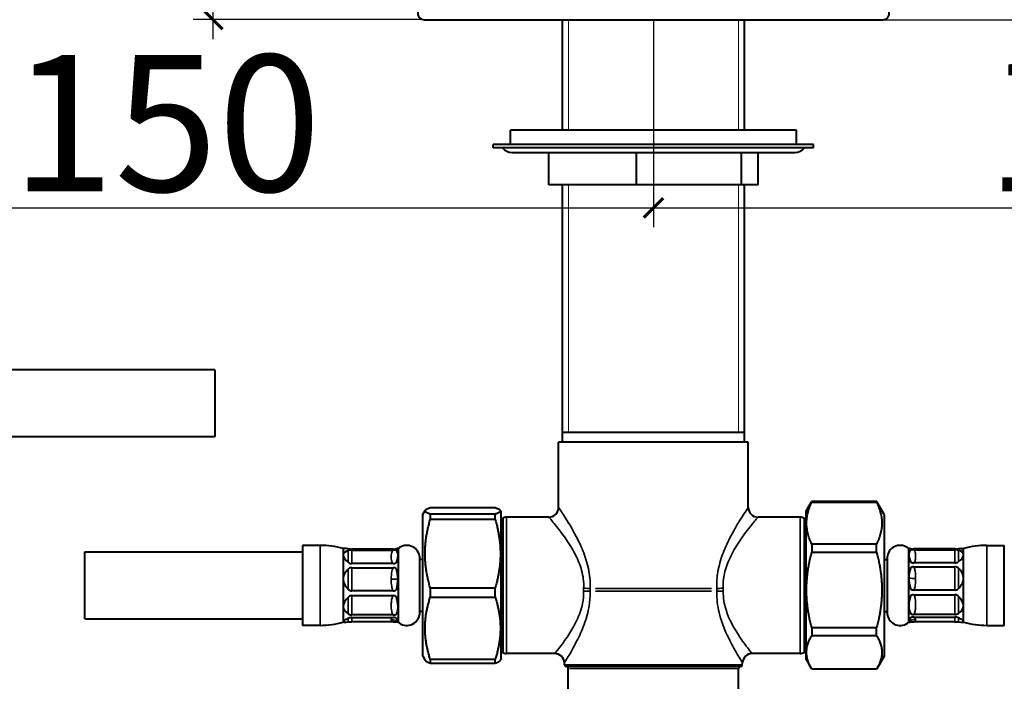
# Model space of a CAD drawing. Units: millimetres. Extents: x 134 to 1389, y -876 to -391.
# Drawn here: x 276 to 427, y -726 to -625 of the extents above; entities that cross this region are included whole.
import ezdxf

# ---------------------------------------------------------------- set-up
doc = ezdxf.new("R2010")
doc.units = ezdxf.units.MM
doc.header["$LTSCALE"] = 3
doc.layers.get('0').update_dxf_attribs({"lineweight": 25})
for name, color, linetype, lineweight in [('Filettatura(OFFICINE RIGAMONTI)', 7, 'Continuous', 20), ('Spigoli tangenti visibili(OFFICINE RIGAMONTI)', 7, 'Continuous', 35), ('Spigoli visibili(OFFICINE RIGAMONTI)', 7, 'Continuous', 40)]:
    doc.layers.add(name, color=color, linetype=linetype, lineweight=lineweight)
doc.styles.add('BUGNATESE (da DEFAULT-ISO)', font='arial.ttf')
doc.dimstyles.new('BUGNATESE (da DEFAULT-ISO)', dxfattribs={"dimscale": 3, "dimtxt": 2.5, "dimasz": 2.5, "dimexe": 3.175, "dimexo": 0, "dimgap": 0.762, "dimtad": 1, "dimrnd": 1e-08, "dimtxsty": 'BUGNATESE (da DEFAULT-ISO)', "dimcen": 0.09, "dimdle": 10, "dimclrd": 5, "dimclre": 5, "dimclrt": 5, "dimazin": 2, "dimtfac": 0.88, "dimtmove": 0, "dimatfit": 3, "dimfxl": 1, "dimtolj": 1, "dimtzin": 0, "dimlwd": 25, "dimlwe": 25, "dimarcsym": 0})

# ---------------------------------------------------------------- blocks, each defined once
blk = doc.blocks.new('_ArchTick')
at = {"color": 0, "linetype": 'ByBlock', "const_width": 0.15}
blk.add_lwpolyline([(-0.5, -0.5), (0.5, 0.5)], dxfattribs=at)
blk = doc.blocks.new('*D66')
at = {"color": 8, "lineweight": 25, "transparency": 16777216}
for p, q in [((223.06, -624.57), (223.06, -656.49)), ((373.08, -624.57), (373.08, -656.49)), ((220.06, -653.49), (376.08, -653.49))]:
    blk.add_line(p, q, dxfattribs=at)
at = {"layer": 'Defpoints', "color": 0, "transparency": 16777216}
for p in [(223.06, -624.57), (373.08, -624.57), (373.08, -653.49)]:
    blk.add_point(p, dxfattribs=at)
at = {"color": 8, "lineweight": 25, "transparency": 16777216, "xscale": 3, "yscale": 3, "zscale": 3, "rotation": 180}
blk.add_blockref('_ArchTick', (223.06, -653.49), dxfattribs=at)
at = {"color": 8, "lineweight": 25, "transparency": 16777216, "xscale": 3, "yscale": 3, "zscale": 3}
blk.add_blockref('_ArchTick', (373.08, -653.49), dxfattribs=at)
at = {"transparency": 16777216, "insert": (298.07, -640.48), "char_height": 21, "attachment_point": 5, "style": 'BUGNATESE (da DEFAULT-ISO)'}
blk.add_mtext('\\A1;150', dxfattribs=at)
blk = doc.blocks.new('*D67')
at = {"color": 8, "lineweight": 25, "transparency": 16777216}
for p, q in [((373.08, -624.57), (373.08, -656.49)), ((523.06, -624.57), (523.06, -656.49)), ((370.08, -653.49), (526.06, -653.49))]:
    blk.add_line(p, q, dxfattribs=at)
at = {"layer": 'Defpoints', "color": 0, "transparency": 16777216}
for p in [(373.08, -624.57), (523.06, -624.57), (523.06, -653.49)]:
    blk.add_point(p, dxfattribs=at)
at = {"color": 8, "lineweight": 25, "transparency": 16777216, "xscale": 3, "yscale": 3, "zscale": 3, "rotation": 180}
blk.add_blockref('_ArchTick', (373.08, -653.49), dxfattribs=at)
at = {"color": 8, "lineweight": 25, "transparency": 16777216, "xscale": 3, "yscale": 3, "zscale": 3}
blk.add_blockref('_ArchTick', (523.06, -653.49), dxfattribs=at)
at = {"transparency": 16777216, "insert": (448.07, -640.48), "char_height": 21, "attachment_point": 5, "style": 'BUGNATESE (da DEFAULT-ISO)'}
blk.add_mtext('\\A1;150', dxfattribs=at)
blk = doc.blocks.new('*D74')
at = {"color": 8, "lineweight": 25, "transparency": 16777216}
for p, q in [((305.25, -471.79), (305.25, -627.54)), ((373.06, -474.79), (302.25, -474.79)), ((337.57, -624.54), (302.25, -624.54))]:
    blk.add_line(p, q, dxfattribs=at)
at = {"layer": 'Defpoints', "color": 0, "transparency": 16777216}
for p in [(373.06, -474.79), (305.25, -624.54), (337.57, -624.54)]:
    blk.add_point(p, dxfattribs=at)
at = {"color": 8, "lineweight": 25, "transparency": 16777216, "xscale": 3, "yscale": 3, "zscale": 3}
for p, rotation in [((305.25, -474.79), 90), ((305.25, -624.54), 270)]:
    blk.add_blockref('_ArchTick', p, dxfattribs=dict(at, rotation=rotation))
at = {"transparency": 16777216, "insert": (292.24, -549.67), "char_height": 21, "attachment_point": 5, "rotation": 90, "style": 'BUGNATESE (da DEFAULT-ISO)'}
blk.add_mtext('\\A1;150', dxfattribs=at)
blk = doc.blocks.new('*D75')
at = {"color": 8, "lineweight": 25, "transparency": 16777216}
for p, q in [((435.89, -532.06), (435.89, -627.57)), ((359.97, -535.06), (438.89, -535.06)), ((408.36, -624.57), (438.89, -624.57))]:
    blk.add_line(p, q, dxfattribs=at)
at = {"layer": 'Defpoints', "color": 0, "transparency": 16777216}
for p in [(359.97, -535.06), (408.36, -624.57), (435.89, -624.57)]:
    blk.add_point(p, dxfattribs=at)
at = {"color": 8, "lineweight": 25, "transparency": 16777216, "xscale": 3, "yscale": 3, "zscale": 3}
for p, rotation in [((435.89, -535.06), 90), ((435.89, -624.57), 270)]:
    blk.add_blockref('_ArchTick', p, dxfattribs=dict(at, rotation=rotation))
at = {"transparency": 16777216, "insert": (422.88, -579.82), "char_height": 21, "attachment_point": 5, "rotation": 90, "style": 'BUGNATESE (da DEFAULT-ISO)'}
blk.add_mtext('\\A1;90', dxfattribs=at)

msp = doc.modelspace()

# ---------------------------------------------------------------- linework, layer by layer
at = {"layer": 'Filettatura(OFFICINE RIGAMONTI)'}
for p, q in [((359.97, -624.57), (359.97, -641.57)), ((386.16, -641.57), (386.16, -624.57)), ((359.97, -649.97), (359.97, -688.07)), ((386.16, -688.07), (386.16, -649.97)), ((349.86, -702.43), (349.56, -702.43)), ((396.56, -702.43), (396.26, -702.43)), ((349.56, -720.71), (349.86, -720.71)), ((396.26, -720.71), (396.56, -720.71))]:
    msp.add_line(p, q, dxfattribs=at)
at = {"layer": 'Spigoli tangenti visibili(OFFICINE RIGAMONTI)'}
for p, q in [((350.46, -701.2), (350.46, -721.94)), ((395.66, -721.94), (395.66, -701.2)), ((321.75, -705.5), (321.75, -717.65)), ((424.37, -717.65), (424.37, -705.5)), ((326.1, -706.31), (326.1, -707.93)), ((326.65, -708.12), (326.65, -706.25)), ((419.47, -706.21), (419.47, -708.02)), ((420.02, -707.83), (420.02, -706.27)), ((326.65, -712.25), (326.65, -709.03)), ((419.47, -708.91), (419.47, -712.11)), ((420.02, -711.88), (420.02, -709.11)), ((326.1, -709.23), (326.1, -712.02)), ((364.14, -712.07), (381.99, -712.07)), ((326.1, -713.52), (326.1, -715.84)), ((326.65, -715.98), (326.65, -713.29)), ((381.99, -712.47), (364.13, -712.47)), ((419.47, -713.17), (419.47, -715.89)), ((420.02, -715.75), (420.02, -713.39)), ((326.1, -716.67), (326.1, -717.16)), ((326.65, -717.13), (326.65, -716.55)), ((419.47, -716.49), (419.47, -717.14)), ((420.02, -717.17), (420.02, -716.61)), ((359.56, -723.8), (386.57, -723.8)), ((386.28, -724.07), (359.84, -724.07)), ((386, -724.37), (360.12, -724.37))]:
    msp.add_line(p, q, dxfattribs=at)
for centre, major_axis, ratio, start_param, end_param in [((332.71, -710.29), (-2, 0), 0.174882, 1.598537, 2.097867), ((413.42, -710.11), (2, 0), 0.198474, 4.185318, 4.684648), ((362.32, -712.07), (-1.5, 0.07), 0.041543, 4.019222, 4.677734), ((383.81, -712.07), (-1.5, -0.07), 0.041543, 4.747044, 5.405556), ((362.31, -712.59), (1.5, 0.04), 0.085029, 0.875381, 1.532144), ((383.81, -712.59), (-1.5, 0.04), 0.085029, 4.751042, 5.407804), ((332.71, -718.81), (-2, 0), 0.984589, 4.185318, 4.684648), ((413.42, -718.78), (2, 0), 0.980106, 1.598537, 2.097867)]:
    msp.add_ellipse(centre, major_axis=major_axis, ratio=ratio, start_param=start_param, end_param=end_param, dxfattribs=at)
for points, knots in [([(363.32, -712.07), (363.34, -711.52), (363.33, -710.97), (363.18, -709.43), (362.96, -708.47), (362.39, -706.67), (362.04, -705.83), (361.02, -703.65), (360.31, -702.46), (359.24, -700.73), (358.84, -700.14), (358.52, -699.66), (358.46, -699.57), (358.46, -699.57)], [-4.051799, -4.051799, -4.051799, -4.051799, -3.887041, -3.887041, -3.585652, -3.585652, -3.284264, -3.284264, -2.737582, -2.737582, -2.274656, -2.274656, -2.025887, -2.025887, -2.025887, -2.025887]), ([(387.66, -699.57), (387.66, -699.57), (387.61, -699.65), (387.3, -700.12), (386.86, -700.76), (385.87, -702.37), (385.35, -703.26), (384.4, -705.13), (383.97, -706.06), (383.31, -707.95), (383.06, -708.88), (382.82, -710.58), (382.78, -711.33), (382.81, -712.07)], [-2.025887, -2.025887, -2.025887, -2.025887, -1.790849, -1.790849, -1.292707, -1.292707, -0.871789, -0.871789, -0.52113, -0.52113, -0.223549, -0.223549, 0, 0, 0, 0]), ([(356.97, -701.07), (356.97, -701.07), (357.03, -701.15), (357.38, -701.57), (357.82, -702.09), (359, -703.59), (359.78, -704.64), (360.91, -706.55), (361.29, -707.28), (361.92, -708.86), (362.16, -709.7), (362.33, -711.05), (362.34, -711.53), (362.32, -712.01)], [2.025887, 2.025887, 2.025887, 2.025887, 2.274656, 2.274656, 2.737582, 2.737582, 3.284264, 3.284264, 3.585652, 3.585652, 3.887041, 3.887041, 4.051799, 4.051799, 4.051799, 4.051799]), ([(383.81, -712.01), (383.77, -711.36), (383.82, -710.7), (384.09, -709.22), (384.36, -708.4), (385.09, -706.75), (385.56, -705.93), (386.61, -704.3), (387.19, -703.52), (388.28, -702.11), (388.76, -701.55), (389.1, -701.14), (389.16, -701.07), (389.16, -701.07)], [0, 0, 0, 0, 0.223549, 0.223549, 0.52113, 0.52113, 0.871789, 0.871789, 1.292707, 1.292707, 1.790849, 1.790849, 2.025887, 2.025887, 2.025887, 2.025887]), ([(333.01, -706.15), (332.96, -706.19), (332.92, -706.23), (332.8, -706.42), (332.76, -706.57), (332.72, -706.88), (332.71, -707.03), (332.71, -707.19), (332.71, -707.4), (332.72, -707.62), (332.81, -707.96), (332.87, -708.09), (332.99, -708.21), (333, -708.22), (333.01, -708.23)], [-1.2178838, -1.2178838, -1.2178838, -1.2178838, -1.1929259, -1.1929259, -1.1128059, -1.1128059, -1.0326806, -1.0326806, -1.0326806, -0.9197982, -0.9197982, -0.8522676, -0.8522676, -0.8470171, -0.8470171, -0.8470171, -0.8470171]), ([(413.12, -708.12), (413.17, -708.08), (413.2, -708.04), (413.33, -707.85), (413.36, -707.71), (413.41, -707.41), (413.42, -707.26), (413.42, -707.11), (413.42, -706.9), (413.41, -706.7), (413.31, -706.37), (413.26, -706.24), (413.14, -706.13), (413.13, -706.12), (413.12, -706.11)], [-1.2178838, -1.2178838, -1.2178838, -1.2178838, -1.1929259, -1.1929259, -1.1128059, -1.1128059, -1.0326806, -1.0326806, -1.0326806, -0.9197982, -0.9197982, -0.8522676, -0.8522676, -0.8470171, -0.8470171, -0.8470171, -0.8470171]), ([(333.01, -708.85), (332.96, -708.92), (332.92, -708.99), (332.8, -709.31), (332.76, -709.58), (332.72, -710.1), (332.71, -710.37), (332.71, -710.64)], [-1.2178838, -1.2178838, -1.2178838, -1.2178838, -1.1929259, -1.1929259, -1.1128059, -1.1128059, -1.0326806, -1.0326806, -1.0326806, -1.0326806]), ([(413.42, -710.51), (413.42, -710.14), (413.41, -709.77), (413.31, -709.19), (413.26, -708.96), (413.14, -708.76), (413.13, -708.74), (413.12, -708.73)], [-1.0326806, -1.0326806, -1.0326806, -1.0326806, -0.9197982, -0.9197982, -0.8522676, -0.8522676, -0.8470171, -0.8470171, -0.8470171, -0.8470171]), ([(332.71, -710.64), (332.71, -711.01), (332.72, -711.38), (332.81, -711.96), (332.87, -712.19), (332.99, -712.4), (333, -712.41), (333.01, -712.42)], [-1.0326806, -1.0326806, -1.0326806, -1.0326806, -0.9197982, -0.9197982, -0.8522676, -0.8522676, -0.8470171, -0.8470171, -0.8470171, -0.8470171]), ([(413.12, -712.29), (413.17, -712.22), (413.2, -712.15), (413.33, -711.83), (413.36, -711.56), (413.41, -711.04), (413.42, -710.77), (413.42, -710.51)], [-1.2178838, -1.2178838, -1.2178838, -1.2178838, -1.1929259, -1.1929259, -1.1128059, -1.1128059, -1.0326806, -1.0326806, -1.0326806, -1.0326806]), ([(362.32, -712.01), (362.31, -712.08), (362.31, -712.16), (362.31, -712.31), (362.31, -712.39), (362.31, -712.46)], [0, 0, 0, 0, 0.02614245, 0.02614245, 0.0522849, 0.0522849, 0.0522849, 0.0522849]), ([(363.31, -712.47), (363.31, -712.41), (363.31, -712.34), (363.31, -712.2), (363.31, -712.14), (363.32, -712.07)], [-0.0522849, -0.0522849, -0.0522849, -0.0522849, -0.02614245, -0.02614245, 0, 0, 0, 0]), ([(382.81, -712.07), (382.81, -712.14), (382.81, -712.2), (382.81, -712.34), (382.81, -712.41), (382.81, -712.47)], [-0.0522849, -0.0522849, -0.0522849, -0.0522849, -0.02614245, -0.02614245, 0, 0, 0, 0]), ([(383.81, -712.46), (383.82, -712.39), (383.82, -712.31), (383.81, -712.16), (383.81, -712.08), (383.81, -712.01)], [0, 0, 0, 0, 0.02614245, 0.02614245, 0.0522849, 0.0522849, 0.0522849, 0.0522849]), ([(333.01, -713.15), (332.96, -713.2), (332.92, -713.27), (332.8, -713.53), (332.76, -713.75), (332.72, -714.19), (332.71, -714.42), (332.71, -714.63), (332.71, -714.94), (332.72, -715.25), (332.81, -715.74), (332.87, -715.93), (332.99, -716.1), (333, -716.11), (333.01, -716.12)], [-1.2178838, -1.2178838, -1.2178838, -1.2178838, -1.1929259, -1.1929259, -1.1128059, -1.1128059, -1.0326806, -1.0326806, -1.0326806, -0.9197982, -0.9197982, -0.8522676, -0.8522676, -0.8470171, -0.8470171, -0.8470171, -0.8470171]), ([(362.31, -712.46), (362.33, -713.11), (362.27, -713.75), (361.96, -715.29), (361.64, -716.15), (360.89, -717.75), (360.45, -718.49), (359.45, -720.02), (358.91, -720.75), (358.12, -721.76), (357.88, -722.05), (357.87, -722.07), (357.87, -722.07), (357.87, -722.07)], [0, 0, 0, 0, 0.222253, 0.222253, 0.553837, 0.553837, 0.900424, 0.900424, 1.368488, 1.368488, 1.832697, 1.832697, 1.850257, 1.850257, 1.850257, 1.850257]), ([(359.36, -723.45), (359.36, -723.45), (359.36, -723.45), (359.38, -723.43), (359.59, -723.1), (360.29, -721.94), (360.77, -721.11), (361.66, -719.36), (362.05, -718.51), (362.73, -716.68), (363.01, -715.7), (363.28, -713.94), (363.33, -713.21), (363.31, -712.47)], [-1.850257, -1.850257, -1.850257, -1.850257, -1.832697, -1.832697, -1.368488, -1.368488, -0.900424, -0.900424, -0.553837, -0.553837, -0.222253, -0.222253, 0, 0, 0, 0]), ([(382.81, -712.47), (382.78, -713.61), (382.92, -714.73), (383.59, -717.48), (384.26, -718.96), (385.4, -721.2), (385.9, -722.04), (386.57, -723.16), (386.76, -723.45), (386.76, -723.45)], [-3.700537, -3.700537, -3.700537, -3.700537, -3.357441, -3.357441, -2.790175, -2.790175, -2.305093, -2.305093, -1.850257, -1.850257, -1.850257, -1.850257]), ([(388.26, -722.07), (388.26, -722.07), (388.04, -721.81), (387.29, -720.84), (386.73, -720.1), (385.45, -718.14), (384.7, -716.85), (383.95, -714.44), (383.78, -713.46), (383.81, -712.46)], [1.850257, 1.850257, 1.850257, 1.850257, 2.305093, 2.305093, 2.790175, 2.790175, 3.357441, 3.357441, 3.700537, 3.700537, 3.700537, 3.700537]), ([(413.12, -716.04), (413.17, -715.98), (413.2, -715.92), (413.33, -715.65), (413.36, -715.43), (413.41, -714.98), (413.42, -714.75), (413.42, -714.53), (413.42, -714.21), (413.41, -713.9), (413.31, -713.4), (413.26, -713.21), (413.14, -713.04), (413.13, -713.03), (413.12, -713.01)], [-1.2178838, -1.2178838, -1.2178838, -1.2178838, -1.1929259, -1.1929259, -1.1128059, -1.1128059, -1.0326806, -1.0326806, -1.0326806, -0.9197982, -0.9197982, -0.8522676, -0.8522676, -0.8470171, -0.8470171, -0.8470171, -0.8470171]), ([(333.01, -716.52), (332.96, -716.53), (332.92, -716.55), (332.8, -716.6), (332.76, -716.65), (332.72, -716.74), (332.71, -716.79), (332.71, -716.84)], [-1.2178838, -1.2178838, -1.2178838, -1.2178838, -1.1929259, -1.1929259, -1.1128059, -1.1128059, -1.0326806, -1.0326806, -1.0326806, -1.0326806]), ([(413.42, -716.82), (413.42, -716.74), (413.41, -716.67), (413.31, -716.55), (413.26, -716.5), (413.14, -716.46), (413.13, -716.46), (413.12, -716.45)], [-1.0326806, -1.0326806, -1.0326806, -1.0326806, -0.9197982, -0.9197982, -0.8522676, -0.8522676, -0.8470171, -0.8470171, -0.8470171, -0.8470171]), ([(332.71, -716.84), (332.71, -716.9), (332.72, -716.97), (332.81, -717.08), (332.87, -717.11), (332.99, -717.15), (333, -717.15), (333.01, -717.16)], [-1.0326806, -1.0326806, -1.0326806, -1.0326806, -0.9197982, -0.9197982, -0.8522676, -0.8522676, -0.8470171, -0.8470171, -0.8470171, -0.8470171]), ([(413.12, -717.18), (413.17, -717.16), (413.2, -717.15), (413.33, -717.08), (413.36, -717.03), (413.41, -716.92), (413.42, -716.87), (413.42, -716.82)], [-1.2178838, -1.2178838, -1.2178838, -1.2178838, -1.1929259, -1.1929259, -1.1128059, -1.1128059, -1.0326806, -1.0326806, -1.0326806, -1.0326806])]:
    msp.add_open_spline(points, degree=3, knots=knots, dxfattribs=at)
at = {"layer": 'Spigoli visibili(OFFICINE RIGAMONTI)'}
for p, q in [((337.8, -624.57), (408.36, -624.57)), ((359.06, -641.57), (359.06, -624.57)), ((387.06, -641.57), (387.06, -624.57)), ((395.06, -641.57), (351.06, -641.57)), ((351.06, -643.77), (351.06, -641.57)), ((395.06, -643.77), (395.06, -641.57)), ((397.71, -643.77), (348.41, -643.77)), ((348.41, -644.27), (348.41, -643.77)), ((397.71, -644.27), (397.71, -643.77)), ((397.71, -644.27), (348.41, -644.27)), ((351.31, -644.97), (394.81, -644.97)), ((356.94, -649.97), (356.94, -644.97)), ((370.48, -649.97), (370.48, -644.97)), ((386.6, -649.97), (386.6, -644.97)), ((389.19, -649.97), (389.19, -644.97)), ((370.48, -649.97), (356.94, -649.97)), ((359.06, -689.57), (359.06, -649.97)), ((386.6, -649.97), (370.48, -649.97)), ((389.19, -649.97), (386.6, -649.97)), ((387.06, -689.57), (387.06, -649.97)), ((305.56, -678.42), (272.06, -678.42)), ((305.56, -678.42), (305.56, -688.72)), ((305.56, -688.72), (272.06, -688.72)), ((387.06, -688.07), (359.06, -688.07)), ((387.66, -689.57), (358.46, -689.57)), ((358.46, -699.57), (358.46, -689.57)), ((387.66, -699.57), (387.66, -689.57)), ((337.56, -700.67), (337.93, -700.03)), ((338.72, -699.61), (348.7, -699.61)), ((349.56, -700.17), (349.48, -700.03)), ((396.56, -700.17), (397.4, -698.73)), ((407.41, -698.67), (397.43, -698.67)), ((397.43, -698.67), (397.43, -698.76)), ((397.43, -698.76), (407.41, -698.76)), ((407.41, -698.76), (407.41, -698.67)), ((408.56, -700.67), (407.44, -698.73)), ((337.56, -722.47), (337.56, -700.67)), ((348.7, -700.62), (338.72, -700.62)), ((338.72, -700.62), (338.72, -701.4)), ((338.72, -701.4), (348.7, -701.4)), ((348.7, -701.4), (348.7, -700.62)), ((349.56, -700.17), (349.56, -722.97)), ((349.86, -701.27), (349.56, -701.27)), ((349.86, -701.27), (349.86, -721.87)), ((349.86, -701.27), (349.86, -721.87)), ((356.96, -701.07), (350.46, -701.07)), ((395.66, -701.07), (389.16, -701.07)), ((396.26, -701.27), (396.26, -721.87)), ((396.56, -701.27), (396.26, -701.27)), ((396.26, -701.27), (396.26, -721.87)), ((396.56, -722.97), (396.56, -700.17)), ((408.56, -700.67), (408.56, -722.47)), ((319.06, -705.42), (319.06, -717.72)), ((321.75, -705.42), (319.06, -705.42)), ((325.32, -705.92), (325.32, -706.94)), ((325.63, -705.92), (325.32, -705.92)), ((333.01, -705.99), (326.65, -705.99)), ((326.65, -706.15), (333.01, -706.15)), ((333.76, -705.92), (333.66, -705.92)), ((333.76, -705.92), (333.76, -706.94)), ((407.41, -705.22), (397.43, -705.22)), ((397.43, -705.22), (397.43, -706.45)), ((407.41, -706.45), (407.41, -705.22)), ((412.36, -706.86), (412.36, -705.92)), ((412.36, -705.92), (412.49, -705.92)), ((419.47, -705.97), (413.12, -705.97)), ((413.12, -706.11), (419.47, -706.11)), ((420.41, -705.92), (420.8, -705.92)), ((420.8, -706.86), (420.8, -705.92)), ((424.37, -705.42), (427.06, -705.42)), ((427.06, -717.72), (427.06, -705.42)), ((285.56, -716.72), (285.56, -706.42)), ((285.56, -706.42), (319.06, -706.42)), ((325.32, -706.94), (325.32, -710.58)), ((333.76, -706.94), (333.76, -710.58)), ((337.06, -707.06), (337.06, -716.09)), ((337.56, -707.57), (337.06, -707.57)), ((397.43, -706.45), (407.41, -706.45)), ((408.56, -707.57), (409.06, -707.57)), ((409.06, -716.09), (409.06, -707.06)), ((412.36, -710.45), (412.36, -706.86)), ((420.8, -710.45), (420.8, -706.86)), ((333.01, -708.23), (326.65, -708.23)), ((326.65, -708.85), (333.01, -708.85)), ((419.47, -708.12), (413.12, -708.12)), ((413.12, -708.73), (419.47, -708.73)), ((325.32, -710.58), (325.32, -714.81)), ((333.76, -710.58), (333.76, -714.81)), ((412.36, -714.69), (412.36, -710.45)), ((420.8, -714.69), (420.8, -710.45)), ((348.7, -711.99), (338.72, -711.99)), ((338.72, -711.99), (338.72, -713.36)), ((348.7, -713.36), (348.7, -711.99)), ((333.01, -712.42), (326.65, -712.42)), ((326.65, -713.15), (333.01, -713.15)), ((338.72, -713.36), (348.7, -713.36)), ((419.47, -712.29), (413.12, -712.29)), ((413.12, -713.01), (419.47, -713.01)), ((325.32, -714.81), (325.32, -717.13)), ((333.76, -714.81), (333.76, -717.13)), ((412.36, -717.11), (412.36, -714.69)), ((420.8, -717.11), (420.8, -714.69)), ((285.56, -716.72), (319.06, -716.72)), ((333.01, -716.12), (326.65, -716.12)), ((326.65, -716.52), (333.01, -716.52)), ((337.56, -715.57), (337.06, -715.57)), ((408.56, -715.57), (409.06, -715.57)), ((419.47, -716.04), (413.12, -716.04)), ((413.12, -716.45), (419.47, -716.45)), ((321.75, -717.72), (319.06, -717.72)), ((325.32, -717.13), (325.32, -717.22)), ((325.63, -717.22), (325.32, -717.22)), ((333.01, -717.16), (326.65, -717.16)), ((333.76, -717.22), (333.66, -717.22)), ((333.76, -717.13), (333.76, -717.22)), ((407.41, -718.12), (397.43, -718.12)), ((397.43, -718.12), (397.43, -719.26)), ((407.41, -719.26), (407.41, -718.12)), ((412.36, -717.22), (412.36, -717.11)), ((412.36, -717.22), (412.49, -717.22)), ((419.47, -717.18), (413.12, -717.18)), ((420.41, -717.22), (420.8, -717.22)), ((420.8, -717.22), (420.8, -717.11)), ((424.37, -717.72), (427.06, -717.72)), ((397.43, -719.26), (407.41, -719.26)), ((337.56, -722.47), (337.93, -723.11)), ((349.86, -721.87), (349.56, -721.87)), ((357.87, -722.07), (350.46, -722.07)), ((395.66, -722.07), (388.26, -722.07)), ((396.56, -721.87), (396.26, -721.87)), ((408.56, -722.47), (407.44, -724.42)), ((348.7, -722.95), (338.72, -722.95)), ((338.72, -722.95), (338.72, -723.53)), ((338.72, -723.53), (348.7, -723.53)), ((348.7, -723.53), (348.7, -722.95)), ((349.56, -722.97), (349.48, -723.11)), ((359.39, -723.8), (359.36, -723.45)), ((386.73, -723.8), (386.76, -723.45)), ((396.56, -722.97), (397.4, -724.42)), ((359.96, -728.18), (359.96, -724.37)), ((386.16, -728.18), (386.16, -724.37)), ((407.41, -724.47), (397.43, -724.47))]:
    msp.add_line(p, q, dxfattribs=at)
for centre, radius, start, end in [((337.8, -623.57), 1, 167.6352, 270), ((408.36, -623.57), 1, 270, 10.5702), ((351.31, -643.01), 1.96, 219.9662, 270), ((394.81, -643.01), 1.96, 270, 320.0338), ((356.96, -699.57), 1.5, 270, 0), ((389.16, -699.57), 1.5, 180, 270), ((350.46, -702.07), 1, 90, 126.8699), ((395.66, -702.07), 1, 53.1301, 90), ((321.75, -718.42), 13, 74.0576, 90), ((335.09, -707.41), 2, 10.2465, 131.7551), ((411.03, -707.41), 2, 48.2449, 169.7535), ((424.37, -718.42), 13, 90, 105.9424), ((335.09, -715.73), 2, 228.2449, 349.7535), ((411.03, -715.73), 2, 190.2465, 311.7551), ((321.75, -704.72), 13, 270, 285.9424), ((424.37, -704.72), 13, 254.0576, 270), ((350.46, -721.07), 1, 233.1301, 270), ((357.87, -723.57), 1.5, 4.6029, 90), ((388.26, -723.57), 1.5, 90, 175.3971), ((395.66, -721.07), 1, 270, 306.8699), ((359.69, -723.77), 0.3, 184.6029, 267.4336), ((359.66, -724.37), 0.3, 0, 87.4336), ((386.46, -724.37), 0.3, 92.5664, 180), ((386.44, -723.77), 0.3, 272.5664, 355.3971)]:
    msp.add_arc(centre, radius, start, end, dxfattribs=at)
for centre, major_axis, ratio, start_param, end_param in [((345.1, -711.57), (19.78, -5.58), 0.046286, 2.8727, 2.978855), ((327.43, -711.57), (-6.31, -5.62), 0.087546, 3.239522, 3.348166), ((418.69, -711.57), (-6.3, 5.62), 0.099579, 6.087214, 6.171843), ((401.02, -711.57), (19.78, 5.55), 0.052563, 0.185042, 0.267181), ((345.1, -711.57), (-19.77, 4.75), 0.154839, 6.038433, 6.320374), ((345.1, -711.57), (-19.77, 4.75), 0.154839, 0.037189, 0.319129), ((327.43, -711.57), (6.11, 5.32), 0.312157, 6.017762, 6.302192), ((418.69, -711.57), (-6.12, 5.34), 0.29915, 0.25539, 0.539819), ((401.02, -711.57), (19.77, 4.82), 0.149221, 6.24682, 6.528761), ((401.02, -711.57), (19.77, 4.82), 0.149221, 5.96488, 6.24682), ((345.1, -711.57), (-19.78, 1.07), 0.280495, 6.016456, 6.298397), ((327.43, -711.57), (-5.79, -3.14), 0.810314, 2.727442, 3.011871), ((418.69, -711.57), (-5.75, 3.33), 0.793473, 0.146532, 0.430962), ((401.02, -711.57), (19.78, 1.22), 0.279001, 6.266029, 6.547969), ((345.1, -711.57), (-19.78, 1.07), 0.280495, 0.015211, 0.297152), ((327.43, -711.57), (-5.79, -3.14), 0.810314, 2.443012, 2.727442), ((418.69, -711.57), (-5.75, 3.33), 0.793473, 0.430962, 0.715392), ((401.02, -711.57), (19.78, 1.22), 0.279001, 5.984088, 6.266029), ((345.1, -711.57), (-19.76, -3.41), 0.227766, 5.961914, 6.243855), ((327.43, -711.57), (5.83, -4.78), 0.51558, 0.400364, 0.684794), ((401.02, -711.57), (19.76, -3.3), 0.231942, 0.03874, 0.320681), ((345.1, -711.57), (-19.76, -3.41), 0.227766, 6.243855, 6.525795), ((418.69, -711.57), (5.81, 4.74), 0.53057, 2.733394, 3.017824), ((401.02, -711.57), (19.76, -3.3), 0.231942, 6.039985, 6.321926), ((345.1, -711.57), (-19.78, -5.58), 0.046286, 5.988197, 6.270138), ((327.43, -711.57), (6.31, -5.62), 0.087546, 0.077856, 0.362286), ((418.69, -711.57), (6.3, 5.62), 0.099579, 2.768704, 3.053134), ((401.02, -711.57), (-19.78, 5.55), 0.052563, 3.156352, 3.438292), ((345.1, -711.57), (-19.78, -5.58), 0.046286, 6.270138, 6.552078), ((327.43, -711.57), (6.31, -5.62), 0.087546, 6.100928, 6.361042), ((418.69, -711.57), (6.3, 5.62), 0.099579, 3.053134, 3.324551), ((401.02, -711.57), (-19.78, 5.55), 0.052563, 2.874411, 3.156352)]:
    msp.add_ellipse(centre, major_axis=major_axis, ratio=ratio, start_param=start_param, end_param=end_param, dxfattribs=at)
for points, weights in [([(338.72, -700.62), (337.19, -700.11), (338.72, -699.61)], [1, 1.12173913043, 1]), ([(348.7, -699.61), (350.23, -700.11), (348.7, -700.62)], [1, 1.12173913043, 1]), ([(397.43, -705.22), (395.9, -701.99), (397.43, -698.76)], [1, 1.12173913043, 1]), ([(397.43, -698.67), (397.41, -698.7), (397.4, -698.73)], [1, 1.00115558072, 1.00228922327]), ([(407.44, -698.73), (407.42, -698.7), (407.41, -698.67)], [1.00228922327, 1.00115558072, 1]), ([(407.41, -698.76), (408.94, -701.99), (407.41, -705.22)], [1, 1.12173913043, 1]), ([(338.72, -711.99), (337.19, -706.7), (338.72, -701.4)], [1, 1.12173913043, 1]), ([(348.7, -701.4), (350.23, -706.7), (348.7, -711.99)], [1, 1.12173913043, 1]), ([(397.43, -718.12), (395.9, -712.28), (397.43, -706.45)], [1, 1.12173913043, 1]), ([(407.41, -706.45), (408.94, -712.28), (407.41, -718.12)], [1, 1.12173913043, 1]), ([(338.72, -722.95), (337.19, -718.16), (338.72, -713.36)], [1, 1.12173913043, 1]), ([(348.7, -713.36), (350.23, -718.16), (348.7, -722.95)], [1, 1.12173913043, 1]), ([(397.43, -724.47), (395.9, -721.87), (397.43, -719.26)], [1, 1.12173913043, 1]), ([(407.41, -719.26), (408.94, -721.87), (407.41, -724.47)], [1, 1.12173913043, 1]), ([(337.93, -723.11), (338.05, -723.31), (338.72, -723.53)], [1.0589049585, 1.04993408368, 1]), ([(348.7, -723.53), (349.37, -723.31), (349.48, -723.11)], [1, 1.04993408368, 1.0589049585])]:
    msp.add_rational_spline(points, weights, degree=2, dxfattribs=at)
for points, knots in [([(326.1, -705.95), (326.13, -705.96), (326.15, -705.96), (326.24, -705.97), (326.32, -705.97), (326.48, -705.98), (326.57, -705.99), (326.65, -705.99)], [0.16679654, 0.16679654, 0.16679654, 0.16679654, 0.17672263, 0.17672263, 0.2017568, 0.2017568, 0.22679097, 0.22679097, 0.22679097, 0.22679097]), ([(326.65, -706.15), (326.57, -706.15), (326.48, -706.15), (326.32, -706.17), (326.24, -706.18), (326.15, -706.21), (326.13, -706.21), (326.1, -706.22)], [0.6803729, 0.6803729, 0.6803729, 0.6803729, 0.70540707, 0.70540707, 0.73044124, 0.73044124, 0.74036733, 0.74036733, 0.74036733, 0.74036733]), ([(333.01, -705.99), (333.12, -705.99), (333.22, -705.98), (333.35, -705.98), (333.39, -705.97), (333.44, -705.97), (333.46, -705.96), (333.49, -705.96), (333.5, -705.96), (333.51, -705.96), (333.51, -705.96), (333.51, -705.96)], [0, 0, 0, 0, 0.0331355, 0.0331355, 0.0539687, 0.0539687, 0.06464299, 0.06464299, 0.07755171, 0.07755171, 0.07812553, 0.07812553, 0.07812553, 0.07812553]), ([(333.51, -706.22), (333.51, -706.22), (333.51, -706.22), (333.5, -706.21), (333.5, -706.21), (333.49, -706.2), (333.48, -706.2), (333.46, -706.19), (333.44, -706.19), (333.39, -706.17), (333.35, -706.17), (333.22, -706.15), (333.12, -706.15), (333.01, -706.15)], [-0.00024286, -0.00024286, -0.00024286, -0.00024286, 0, 0, 0.00377577, 0.00377577, 0.00677886, 0.00677886, 0.01358062, 0.01358062, 0.0268561, 0.0268561, 0.04797083, 0.04797083, 0.04797083, 0.04797083]), ([(333.55, -705.94), (333.54, -705.95), (333.52, -705.95), (333.5, -705.96), (333.49, -705.96), (333.47, -705.96), (333.46, -705.96), (333.45, -705.96), (333.45, -705.97), (333.44, -705.97), (333.44, -705.97), (333.44, -705.97)], [-0.85026962, -0.85026962, -0.85026962, -0.85026962, -0.84376573, -0.84376573, -0.83726184, -0.83726184, -0.83075795, -0.83075795, -0.82425407, -0.82425407, -0.81775018, -0.81775018, -0.81775018, -0.81775018]), ([(412.66, -705.95), (412.66, -705.95), (412.66, -705.95), (412.65, -705.95), (412.65, -705.95), (412.64, -705.95), (412.64, -705.95), (412.63, -705.94), (412.62, -705.94), (412.61, -705.94), (412.6, -705.94), (412.59, -705.94)], [-1.25090489, -1.25090489, -1.25090489, -1.25090489, -1.24638423, -1.24638423, -1.24186357, -1.24186357, -1.2373429, -1.2373429, -1.23282224, -1.23282224, -1.22830158, -1.22830158, -1.22830158, -1.22830158]), ([(412.62, -705.94), (412.62, -705.94), (412.62, -705.94), (412.62, -705.94), (412.63, -705.95), (412.66, -705.95), (412.68, -705.95), (412.73, -705.96), (412.78, -705.96), (412.91, -705.96), (413.01, -705.97), (413.12, -705.97)], [-0.00022512, -0.00022512, -0.00022512, -0.00022512, 0, 0, 0.00539928, 0.00539928, 0.00993462, 0.00993462, 0.01881126, 0.01881126, 0.03282887, 0.03282887, 0.03282887, 0.03282887]), ([(413.12, -706.11), (413.01, -706.11), (412.91, -706.11), (412.78, -706.13), (412.73, -706.14), (412.68, -706.15), (412.66, -706.15), (412.64, -706.16), (412.64, -706.16), (412.63, -706.17), (412.62, -706.17), (412.62, -706.18), (412.62, -706.18), (412.62, -706.18)], [0, 0, 0, 0, 0.0331355, 0.0331355, 0.0539687, 0.0539687, 0.06464299, 0.06464299, 0.06935554, 0.06935554, 0.07528099, 0.07528099, 0.07566218, 0.07566218, 0.07566218, 0.07566218]), ([(419.47, -705.97), (419.55, -705.97), (419.64, -705.97), (419.81, -705.96), (419.88, -705.95), (419.97, -705.94), (420, -705.94), (420.02, -705.94)], [0.6803729, 0.6803729, 0.6803729, 0.6803729, 0.70540707, 0.70540707, 0.73044124, 0.73044124, 0.74036733, 0.74036733, 0.74036733, 0.74036733]), ([(420.02, -706.18), (420, -706.17), (419.97, -706.17), (419.88, -706.14), (419.81, -706.13), (419.64, -706.11), (419.55, -706.11), (419.47, -706.11)], [0.16679654, 0.16679654, 0.16679654, 0.16679654, 0.17672263, 0.17672263, 0.2017568, 0.2017568, 0.22679097, 0.22679097, 0.22679097, 0.22679097]), ([(333.51, -708.03), (333.51, -708.03), (333.53, -707.99), (333.59, -707.83), (333.63, -707.7), (333.72, -707.36), (333.76, -707.14), (333.76, -706.94)], [0.8027287, 0.8027287, 0.8027287, 0.8027287, 0.8522676, 0.8522676, 0.9197982, 0.9197982, 1.0326806, 1.0326806, 1.0326806, 1.0326806]), ([(412.62, -706.18), (412.62, -706.18), (412.6, -706.19), (412.54, -706.26), (412.49, -706.32), (412.4, -706.51), (412.36, -706.67), (412.36, -706.86)], [0.8027287, 0.8027287, 0.8027287, 0.8027287, 0.8522676, 0.8522676, 0.9197982, 0.9197982, 1.0326806, 1.0326806, 1.0326806, 1.0326806]), ([(326.1, -708.02), (326.13, -708.04), (326.15, -708.06), (326.24, -708.12), (326.32, -708.16), (326.48, -708.21), (326.57, -708.23), (326.65, -708.23)], [0.16679654, 0.16679654, 0.16679654, 0.16679654, 0.17672263, 0.17672263, 0.2017568, 0.2017568, 0.22679097, 0.22679097, 0.22679097, 0.22679097]), ([(326.65, -708.85), (326.57, -708.85), (326.48, -708.86), (326.32, -708.92), (326.24, -708.97), (326.15, -709.03), (326.13, -709.05), (326.1, -709.07)], [0.6803729, 0.6803729, 0.6803729, 0.6803729, 0.70540707, 0.70540707, 0.73044124, 0.73044124, 0.74036733, 0.74036733, 0.74036733, 0.74036733]), ([(333.01, -708.23), (333.12, -708.23), (333.22, -708.21), (333.35, -708.16), (333.39, -708.14), (333.44, -708.11), (333.46, -708.1), (333.48, -708.08), (333.49, -708.07), (333.5, -708.05), (333.5, -708.04), (333.51, -708.03), (333.51, -708.03), (333.51, -708.03)], [0, 0, 0, 0, 0.0331355, 0.0331355, 0.0539687, 0.0539687, 0.06464299, 0.06464299, 0.06935554, 0.06935554, 0.07528099, 0.07528099, 0.07566218, 0.07566218, 0.07566218, 0.07566218]), ([(333.51, -709.06), (333.51, -709.06), (333.51, -709.06), (333.5, -709.04), (333.49, -709.03), (333.46, -708.99), (333.44, -708.98), (333.39, -708.94), (333.35, -708.91), (333.22, -708.86), (333.12, -708.85), (333.01, -708.85)], [-0.00022512, -0.00022512, -0.00022512, -0.00022512, 0, 0, 0.00539928, 0.00539928, 0.00993462, 0.00993462, 0.01881126, 0.01881126, 0.03282887, 0.03282887, 0.03282887, 0.03282887]), ([(412.62, -707.93), (412.62, -707.93), (412.62, -707.93), (412.62, -707.94), (412.63, -707.95), (412.64, -707.96), (412.64, -707.97), (412.66, -707.99), (412.68, -708), (412.73, -708.04), (412.78, -708.06), (412.91, -708.1), (413.01, -708.12), (413.12, -708.12)], [-0.00024286, -0.00024286, -0.00024286, -0.00024286, 0, 0, 0.00377577, 0.00377577, 0.00677886, 0.00677886, 0.01358062, 0.01358062, 0.0268561, 0.0268561, 0.04797083, 0.04797083, 0.04797083, 0.04797083]), ([(413.12, -708.73), (413.01, -708.73), (412.91, -708.75), (412.78, -708.79), (412.73, -708.82), (412.68, -708.86), (412.66, -708.87), (412.63, -708.91), (412.62, -708.92), (412.62, -708.94), (412.62, -708.94), (412.62, -708.94)], [0, 0, 0, 0, 0.0331355, 0.0331355, 0.0539687, 0.0539687, 0.06464299, 0.06464299, 0.07755171, 0.07755171, 0.07812553, 0.07812553, 0.07812553, 0.07812553]), ([(419.47, -708.12), (419.55, -708.12), (419.64, -708.1), (419.81, -708.05), (419.88, -708.01), (419.97, -707.95), (420, -707.94), (420.02, -707.92)], [0.6803729, 0.6803729, 0.6803729, 0.6803729, 0.70540707, 0.70540707, 0.73044124, 0.73044124, 0.74036733, 0.74036733, 0.74036733, 0.74036733]), ([(420.02, -708.95), (420, -708.93), (419.97, -708.91), (419.88, -708.85), (419.81, -708.8), (419.64, -708.74), (419.55, -708.73), (419.47, -708.73)], [0.16679654, 0.16679654, 0.16679654, 0.16679654, 0.17672263, 0.17672263, 0.2017568, 0.2017568, 0.22679097, 0.22679097, 0.22679097, 0.22679097]), ([(326.1, -712.17), (326.13, -712.19), (326.15, -712.22), (326.24, -712.29), (326.32, -712.34), (326.48, -712.41), (326.57, -712.42), (326.65, -712.42)], [0.16679654, 0.16679654, 0.16679654, 0.16679654, 0.17672263, 0.17672263, 0.2017568, 0.2017568, 0.22679097, 0.22679097, 0.22679097, 0.22679097]), ([(333.01, -712.42), (333.12, -712.42), (333.22, -712.4), (333.35, -712.35), (333.39, -712.32), (333.44, -712.28), (333.46, -712.26), (333.49, -712.22), (333.5, -712.2), (333.51, -712.19), (333.51, -712.18), (333.51, -712.18)], [0, 0, 0, 0, 0.0331355, 0.0331355, 0.0539687, 0.0539687, 0.06464299, 0.06464299, 0.07755171, 0.07755171, 0.07812553, 0.07812553, 0.07812553, 0.07812553]), ([(412.62, -712.05), (412.62, -712.05), (412.62, -712.05), (412.62, -712.07), (412.63, -712.09), (412.66, -712.13), (412.68, -712.14), (412.73, -712.19), (412.78, -712.21), (412.91, -712.27), (413.01, -712.29), (413.12, -712.29)], [-0.00022512, -0.00022512, -0.00022512, -0.00022512, 0, 0, 0.00539928, 0.00539928, 0.00993462, 0.00993462, 0.01881126, 0.01881126, 0.03282887, 0.03282887, 0.03282887, 0.03282887]), ([(419.47, -712.29), (419.55, -712.29), (419.64, -712.27), (419.81, -712.21), (419.88, -712.16), (419.97, -712.08), (420, -712.06), (420.02, -712.04)], [0.6803729, 0.6803729, 0.6803729, 0.6803729, 0.70540707, 0.70540707, 0.73044124, 0.73044124, 0.74036733, 0.74036733, 0.74036733, 0.74036733]), ([(326.65, -713.15), (326.57, -713.15), (326.48, -713.16), (326.32, -713.23), (326.24, -713.27), (326.15, -713.35), (326.13, -713.37), (326.1, -713.39)], [0.6803729, 0.6803729, 0.6803729, 0.6803729, 0.70540707, 0.70540707, 0.73044124, 0.73044124, 0.74036733, 0.74036733, 0.74036733, 0.74036733]), ([(333.51, -713.38), (333.51, -713.38), (333.51, -713.38), (333.5, -713.36), (333.5, -713.35), (333.49, -713.33), (333.48, -713.33), (333.46, -713.3), (333.44, -713.28), (333.39, -713.24), (333.35, -713.22), (333.22, -713.16), (333.12, -713.15), (333.01, -713.15)], [-0.00024286, -0.00024286, -0.00024286, -0.00024286, 0, 0, 0.00377577, 0.00377577, 0.00677886, 0.00677886, 0.01358062, 0.01358062, 0.0268561, 0.0268561, 0.04797083, 0.04797083, 0.04797083, 0.04797083]), ([(412.62, -713.25), (412.62, -713.25), (412.6, -713.3), (412.54, -713.5), (412.49, -713.66), (412.4, -714.1), (412.36, -714.41), (412.36, -714.69)], [0.8027287, 0.8027287, 0.8027287, 0.8027287, 0.8522676, 0.8522676, 0.9197982, 0.9197982, 1.0326806, 1.0326806, 1.0326806, 1.0326806]), ([(413.12, -713.01), (413.01, -713.01), (412.91, -713.03), (412.78, -713.09), (412.73, -713.11), (412.68, -713.16), (412.66, -713.17), (412.64, -713.2), (412.64, -713.2), (412.63, -713.22), (412.62, -713.23), (412.62, -713.25), (412.62, -713.25), (412.62, -713.25)], [0, 0, 0, 0, 0.0331355, 0.0331355, 0.0539687, 0.0539687, 0.06464299, 0.06464299, 0.06935554, 0.06935554, 0.07528099, 0.07528099, 0.07566218, 0.07566218, 0.07566218, 0.07566218]), ([(420.02, -713.26), (420, -713.24), (419.97, -713.22), (419.88, -713.14), (419.81, -713.1), (419.64, -713.03), (419.55, -713.01), (419.47, -713.01)], [0.16679654, 0.16679654, 0.16679654, 0.16679654, 0.17672263, 0.17672263, 0.2017568, 0.2017568, 0.22679097, 0.22679097, 0.22679097, 0.22679097]), ([(333.51, -715.98), (333.51, -715.98), (333.53, -715.94), (333.59, -715.8), (333.63, -715.69), (333.72, -715.35), (333.76, -715.09), (333.76, -714.81)], [0.8027287, 0.8027287, 0.8027287, 0.8027287, 0.8522676, 0.8522676, 0.9197982, 0.9197982, 1.0326806, 1.0326806, 1.0326806, 1.0326806]), ([(326.1, -715.97), (326.13, -715.98), (326.15, -716), (326.24, -716.04), (326.32, -716.07), (326.48, -716.11), (326.57, -716.12), (326.65, -716.12)], [0.16679654, 0.16679654, 0.16679654, 0.16679654, 0.17672263, 0.17672263, 0.2017568, 0.2017568, 0.22679097, 0.22679097, 0.22679097, 0.22679097]), ([(326.65, -716.52), (326.57, -716.52), (326.48, -716.53), (326.32, -716.56), (326.24, -716.59), (326.15, -716.62), (326.13, -716.63), (326.1, -716.64)], [0.6803729, 0.6803729, 0.6803729, 0.6803729, 0.70540707, 0.70540707, 0.73044124, 0.73044124, 0.74036733, 0.74036733, 0.74036733, 0.74036733]), ([(333.01, -716.12), (333.12, -716.12), (333.22, -716.11), (333.35, -716.08), (333.39, -716.06), (333.44, -716.04), (333.46, -716.03), (333.48, -716.01), (333.49, -716), (333.5, -715.99), (333.5, -715.99), (333.51, -715.98), (333.51, -715.98), (333.51, -715.98)], [0, 0, 0, 0, 0.0331355, 0.0331355, 0.0539687, 0.0539687, 0.06464299, 0.06464299, 0.06935554, 0.06935554, 0.07528099, 0.07528099, 0.07566218, 0.07566218, 0.07566218, 0.07566218]), ([(333.51, -716.63), (333.51, -716.63), (333.51, -716.63), (333.5, -716.63), (333.49, -716.62), (333.46, -716.6), (333.44, -716.59), (333.39, -716.57), (333.35, -716.56), (333.22, -716.53), (333.12, -716.52), (333.01, -716.52)], [-0.00022512, -0.00022512, -0.00022512, -0.00022512, 0, 0, 0.00539928, 0.00539928, 0.00993462, 0.00993462, 0.01881126, 0.01881126, 0.03282887, 0.03282887, 0.03282887, 0.03282887]), ([(412.62, -715.89), (412.62, -715.89), (412.62, -715.89), (412.62, -715.9), (412.63, -715.91), (412.64, -715.92), (412.64, -715.92), (412.66, -715.94), (412.68, -715.95), (412.73, -715.98), (412.78, -716), (412.91, -716.03), (413.01, -716.04), (413.12, -716.04)], [-0.00024286, -0.00024286, -0.00024286, -0.00024286, 0, 0, 0.00377577, 0.00377577, 0.00677886, 0.00677886, 0.01358062, 0.01358062, 0.0268561, 0.0268561, 0.04797083, 0.04797083, 0.04797083, 0.04797083]), ([(413.12, -716.45), (413.01, -716.45), (412.91, -716.46), (412.78, -716.49), (412.73, -716.51), (412.68, -716.53), (412.66, -716.53), (412.63, -716.55), (412.62, -716.56), (412.62, -716.57), (412.62, -716.57), (412.62, -716.57)], [0, 0, 0, 0, 0.0331355, 0.0331355, 0.0539687, 0.0539687, 0.06464299, 0.06464299, 0.07755171, 0.07755171, 0.07812553, 0.07812553, 0.07812553, 0.07812553]), ([(419.47, -716.04), (419.55, -716.04), (419.64, -716.03), (419.81, -715.99), (419.88, -715.96), (419.97, -715.91), (420, -715.9), (420.02, -715.88)], [0.6803729, 0.6803729, 0.6803729, 0.6803729, 0.70540707, 0.70540707, 0.73044124, 0.73044124, 0.74036733, 0.74036733, 0.74036733, 0.74036733]), ([(420.02, -716.58), (420, -716.57), (419.97, -716.56), (419.88, -716.52), (419.81, -716.5), (419.64, -716.46), (419.55, -716.45), (419.47, -716.45)], [0.16679654, 0.16679654, 0.16679654, 0.16679654, 0.17672263, 0.17672263, 0.2017568, 0.2017568, 0.22679097, 0.22679097, 0.22679097, 0.22679097]), ([(326.1, -717.19), (326.13, -717.19), (326.15, -717.18), (326.24, -717.18), (326.32, -717.17), (326.48, -717.16), (326.57, -717.16), (326.65, -717.16)], [0.16679654, 0.16679654, 0.16679654, 0.16679654, 0.17672263, 0.17672263, 0.2017568, 0.2017568, 0.22679097, 0.22679097, 0.22679097, 0.22679097]), ([(333.01, -717.16), (333.12, -717.16), (333.22, -717.16), (333.35, -717.17), (333.39, -717.17), (333.43, -717.18), (333.43, -717.18), (333.44, -717.18)], [0, 0, 0, 0, 0.0331355, 0.0331355, 0.0539687, 0.0539687, 0.05670395, 0.05670395, 0.05670395, 0.05670395]), ([(333.55, -717.2), (333.54, -717.2), (333.52, -717.19), (333.5, -717.19), (333.49, -717.19), (333.47, -717.18), (333.46, -717.18), (333.45, -717.18), (333.45, -717.18), (333.44, -717.18), (333.44, -717.18), (333.44, -717.18)], [-0.85026962, -0.85026962, -0.85026962, -0.85026962, -0.84376573, -0.84376573, -0.83726184, -0.83726184, -0.83075795, -0.83075795, -0.82425407, -0.82425407, -0.81775018, -0.81775018, -0.81775018, -0.81775018]), ([(412.66, -717.19), (412.66, -717.19), (412.66, -717.2), (412.65, -717.2), (412.65, -717.2), (412.64, -717.2), (412.64, -717.2), (412.63, -717.2), (412.62, -717.2), (412.61, -717.2), (412.6, -717.21), (412.59, -717.21)], [-1.25090489, -1.25090489, -1.25090489, -1.25090489, -1.24638423, -1.24638423, -1.24186357, -1.24186357, -1.2373429, -1.2373429, -1.23282224, -1.23282224, -1.22830158, -1.22830158, -1.22830158, -1.22830158]), ([(412.66, -717.19), (412.67, -717.19), (412.68, -717.19), (412.73, -717.19), (412.78, -717.18), (412.91, -717.18), (413.01, -717.18), (413.12, -717.18)], [0.00624532, 0.00624532, 0.00624532, 0.00624532, 0.00993462, 0.00993462, 0.01881126, 0.01881126, 0.03282887, 0.03282887, 0.03282887, 0.03282887]), ([(419.47, -717.18), (419.55, -717.18), (419.64, -717.18), (419.81, -717.19), (419.88, -717.19), (419.97, -717.2), (420, -717.2), (420.02, -717.2)], [0.6803729, 0.6803729, 0.6803729, 0.6803729, 0.70540707, 0.70540707, 0.73044124, 0.73044124, 0.74036733, 0.74036733, 0.74036733, 0.74036733])]:
    msp.add_open_spline(points, degree=3, knots=knots, dxfattribs=at)

# ---------------------------------------------------------------- dimensions: what is measured, and where the dimension line sits
at = {"color": 0}
for base, p1, p2, picture, middle in [((305.25, -624.54), (373.06, -474.79), (337.57, -624.54), '*D74', (292.24, -549.67)), ((435.89, -624.57), (359.97, -535.06), (408.36, -624.57), '*D75', (422.88, -579.82))]:
    dim = msp.add_linear_dim(base=base, p1=p1, p2=p2, angle=90, dimstyle='BUGNATESE (da DEFAULT-ISO)', override={"dimtxt": 7, "dimasz": 1, "dimexe": 1, "dimdec": 0, "dimblk1": 'ArchTick', "dimblk2": 'ArchTick', "dimsah": 1, "dimdle": 1, "dimclrd": 8, "dimclre": 8, "dimclrt": 256, "dimtdec": 0, "dimtofl": 0, "dimatfit": 1}, dxfattribs=at)
    dim.commit()
    dim.dimension.update_dxf_attribs({"geometry": picture, "text_midpoint": middle})
for base, p1, p2, picture, middle in [((373.08, -653.49), (223.06, -624.57), (373.08, -624.57), '*D66', (298.07, -640.48)), ((523.06, -653.49), (373.08, -624.57), (523.06, -624.57), '*D67', (448.07, -640.48))]:
    dim = msp.add_linear_dim(base=base, p1=p1, p2=p2, dimstyle='BUGNATESE (da DEFAULT-ISO)', override={"dimtxt": 7, "dimasz": 1, "dimexe": 1, "dimdec": 0, "dimblk1": 'ArchTick', "dimblk2": 'ArchTick', "dimsah": 1, "dimdle": 1, "dimclrd": 8, "dimclre": 8, "dimclrt": 256, "dimtdec": 0, "dimtofl": 0, "dimatfit": 1}, dxfattribs=at)
    dim.commit()
    dim.dimension.update_dxf_attribs({"geometry": picture, "text_midpoint": middle})

doc.saveas('drawing.dxf')
